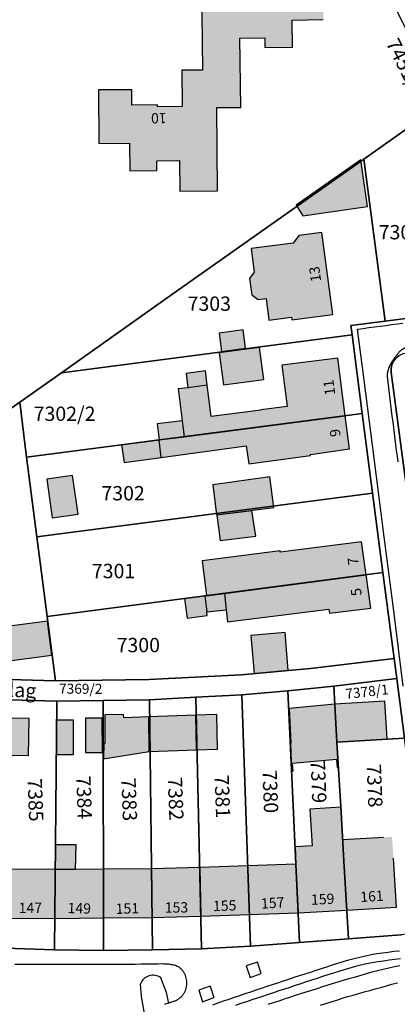
# Model space of a CAD drawing. Units: metres. Extents: x 4416564 to 4425696, y 5528693 to 5532257.
# Drawn here: x 4418757 to 4418823, y 5530024 to 5530196 of the extents above; entities that cross this region are included whole.
import ezdxf

# ---------------------------------------------------------------- set-up
doc = ezdxf.new("R2010")
doc.units = ezdxf.units.M
doc.layers.add('00_Flurstück', color=7, linetype='Continuous', lineweight=30, true_color=0x1f1f1f)
for name, color, linetype in [('00_Flurstücksnummer', 251, 'Continuous'), ('00_Gebäude', 251, 'Continuous'), ('00_Gebäude-FL', 254, 'Continuous'), ('00_Gebäudenummer', 251, 'Continuous'), ('00_Straßen', 253, 'Continuous'), ('00_Straßennamen', 251, 'Continuous')]:
    doc.layers.add(name, color=color, linetype=linetype)
doc.styles.add('Arial', font='arial.ttf')
doc.styles.add('Arial (bold)', font='arialbd.ttf')
doc.styles.add('Arial (italic)', font='ariali.ttf')

msp = doc.modelspace()

# ---------------------------------------------------------------- hatches: boundary and pattern name
at = {"layer": '00_Gebäude-FL'}
for points in [[(4418776.25789, 5530181.31), (4418776.22789, 5530184.03), (4418770.39789, 5530184), (4418770.49789, 5530174.64), (4418775.84789, 5530174.7), (4418775.89789, 5530169.87), (4418780.61789, 5530169.92), (4418780.60789, 5530171.62), (4418784.55789, 5530171.66), (4418784.60789, 5530166.33), (4418791.22789, 5530166.4), (4418791.07789, 5530180.91), (4418795.24789, 5530180.95), (4418795.11789, 5530193.04), (4418799.45789, 5530193.09), (4418799.47789, 5530191.39), (4418804.28789, 5530191.44), (4418804.23789, 5530196.2), (4418809.66789, 5530196.26), (4418809.59789, 5530202.86), (4418799.33789, 5530202.79), (4418799.33789, 5530202.48), (4418794.99789, 5530202.45), (4418794.97789, 5530206.83), (4418786.45789, 5530206.75), (4418786.50789, 5530202.1), (4418788.40789, 5530202.12), (4418788.55789, 5530187.46), (4418784.95789, 5530187.43), (4418785.03789, 5530181.12), (4418780.71789, 5530181.06), (4418780.71789, 5530181.37)], [(4418804.12789, 5530144.32), (4418804.19789, 5530143.83), (4418811.32789, 5530144.78), (4418809.43789, 5530159.08), (4418805.39789, 5530158.55), (4418804.42789, 5530157.23), (4418797.07789, 5530156.28), (4418797.60789, 5530152.15), (4418796.77789, 5530151.04), (4418797.18789, 5530148.22), (4418798.28789, 5530147.4), (4418799.67789, 5530147.59), (4418800.18789, 5530143.78)], [(4418786.04789, 5530131.99), (4418784.35789, 5530131.78), (4418785.04789, 5530126.24), (4418785.39789, 5530123.45), (4418813.49789, 5530127.09), (4418812.19789, 5530137.15), (4418802.45789, 5530135.92), (4418803.35789, 5530128.73), (4418798.76789, 5530128.15), (4418798.77789, 5530128.09), (4418790.09789, 5530127), (4418789.40789, 5530132.44)], [(4418813.49789, 5530127.09), (4418785.39789, 5530123.45), (4418780.98789, 5530122.88), (4418781.37789, 5530119.82), (4418796.22789, 5530121.85), (4418796.65789, 5530118.69), (4418807.44789, 5530120.17), (4418807.41789, 5530120.36), (4418814.25789, 5530121.3)], [(4418816.35789, 5530105.09), (4418802.15789, 5530103.27), (4418802.12789, 5530103.5), (4418788.50789, 5530101.76), (4418789.28789, 5530095.68), (4418792.41789, 5530096.09), (4418817.15789, 5530099.33)], [(4418792.41789, 5530096.09), (4418792.72789, 5530093.22), (4418792.95789, 5530091.14), (4418810.62789, 5530093.35), (4418810.72789, 5530092.62), (4418817.96789, 5530093.53), (4418817.15789, 5530099.33)], [(4418788.98789, 5530095.64), (4418785.45789, 5530095.17), (4418785.88789, 5530091.77), (4418789.39789, 5530092.24), (4418789.32789, 5530092.85)], [(4418789.32789, 5530092.85), (4418792.72789, 5530093.22), (4418792.41789, 5530096.09), (4418789.28789, 5530095.68), (4418788.98789, 5530095.64)], [(4418811.96789, 5530067.17), (4418812.08789, 5530065.68), (4418812.33789, 5530065.7), (4418812.05789, 5530070.14), (4418811.68789, 5530076.76), (4418803.70789, 5530076), (4418803.99789, 5530069.92), (4418803.92789, 5530069.92), (4418804.14789, 5530065.01), (4418804.40789, 5530065.04), (4418804.28789, 5530066.44)], [(4418771.52789, 5530069.89), (4418771.34789, 5530069.89), (4418771.27789, 5530067.19), (4418779.28789, 5530068.47), (4418779.22789, 5530074.51), (4418774.81789, 5530074.34), (4418774.79789, 5530074.93), (4418771.52789, 5530074.91)], [(4418805.25789, 5530040.33), (4418813.75789, 5530040.81), (4418813.05789, 5530053.05), (4418812.72789, 5530058.79), (4418807.29789, 5530058.43), (4418807.71789, 5530052.03), (4418804.73789, 5530051.83), (4418804.87789, 5530048.83)], [(4418813.05789, 5530053.05), (4418813.75789, 5530040.81), (4418822.45789, 5530041.32), (4418821.91789, 5530049.87), (4418821.67789, 5530053.59), (4418820.16789, 5530053.49)], [(4418766.42789, 5530047.9), (4418762.85789, 5530047.86), (4418762.76789, 5530039.35), (4418771.27789, 5530039.45), (4418771.26789, 5530047.96)]]:
    msp.add_hatch(color=256, dxfattribs=at).paths.add_polyline_path(points)

# ---------------------------------------------------------------- linework, layer by layer
at = {"layer": '00_Flurstück', "flags": 128}
for points in [[(4418738.14789, 5530116.49), (4418756.66789, 5530129.47), (4418763.97789, 5530134.59), (4418783.42789, 5530148.37), (4418816.75789, 5530171.93), (4418830.51789, 5530181.63), (4418830.51789, 5530181.63), (4418827.84789, 5530187.01), (4418806.26789, 5530230.66), (4418767.36789, 5530205.61), (4418707.85789, 5530167.16)], [(4418835.34789, 5530145.54), (4418820.48789, 5530143.62), (4418814.47789, 5530142.87), (4418814.68789, 5530141.22), (4418816.47789, 5530127.47), (4418818.27789, 5530113.6), (4418820.08789, 5530099.71), (4418822.03789, 5530084.7), (4418822.48789, 5530081.24), (4418823.83789, 5530070.84)], [(4418824.23789, 5530114.11), (4418821.53789, 5530134.67), (4418821.52789, 5530135.34), (4418821.65789, 5530136), (4418821.93789, 5530136.61), (4418822.34789, 5530137.14), (4418822.86789, 5530137.57)], [(4418932.38789, 5530050.49), (4418926.73789, 5530049.76), (4418921.08789, 5530049.02), (4418915.31789, 5530048.27), (4418900.97789, 5530046.4), (4418886.63789, 5530044.53), (4418872.29789, 5530042.67), (4418866.52789, 5530041.92), (4418860.87789, 5530041.18), (4418855.21789, 5530040.44), (4418849.56789, 5530039.71), (4418843.91789, 5530038.97), (4418839.06789, 5530038.34), (4418823.20789, 5530036.46), (4418814.04789, 5530035.75), (4418805.49789, 5530035.15), (4418796.95789, 5530034.5), (4418788.41789, 5530034.02), (4418779.85789, 5530033.83), (4418771.28789, 5530033.76), (4418762.70789, 5530033.85), (4418754.13789, 5530034.13)]]:
    msp.add_lwpolyline(points, dxfattribs=at)
for points in [[(4418820.48789, 5530143.62), (4418835.34789, 5530145.54), (4418833.52789, 5530159.14), (4418831.72789, 5530172.62), (4418830.51789, 5530181.63), (4418816.75789, 5530171.93), (4418820.48789, 5530143.62)], [(4418763.97789, 5530134.59), (4418814.68789, 5530141.22), (4418814.47789, 5530142.87), (4418820.48789, 5530143.62), (4418816.75789, 5530171.93), (4418783.42789, 5530148.37), (4418763.97789, 5530134.59)], [(4418763.97789, 5530134.59), (4418756.66789, 5530129.47), (4418757.84789, 5530119.89), (4418816.47789, 5530127.47), (4418814.68789, 5530141.22), (4418763.97789, 5530134.59)], [(4418839.14789, 5530116.03), (4418836.06789, 5530139.59), (4418824.11789, 5530138.04), (4418823.46789, 5530137.88), (4418822.86789, 5530137.57), (4418822.34789, 5530137.14), (4418821.93789, 5530136.61), (4418821.65789, 5530136), (4418821.52789, 5530135.34), (4418821.53789, 5530134.67), (4418824.23789, 5530114.11), (4418839.14789, 5530116.03)], [(4418756.66789, 5530129.47), (4418738.14789, 5530116.49), (4418742.88789, 5530081.43), (4418762.91789, 5530080.81), (4418761.45789, 5530092.03), (4418759.64789, 5530105.96), (4418757.84789, 5530119.89), (4418756.66789, 5530129.47)], [(4418757.84789, 5530119.89), (4418759.64789, 5530105.96), (4418818.27789, 5530113.6), (4418816.47789, 5530127.47), (4418757.84789, 5530119.89)], [(4418820.08789, 5530099.71), (4418818.27789, 5530113.6), (4418759.64789, 5530105.96), (4418761.45789, 5530092.03), (4418820.08789, 5530099.71)], [(4418795.34789, 5530081.87), (4418807.41789, 5530082.95), (4418822.03789, 5530084.7), (4418820.08789, 5530099.71), (4418761.45789, 5530092.03), (4418762.91789, 5530080.81), (4418779.18789, 5530081.05), (4418795.34789, 5530081.87)], [(4418703.10789, 5530079.77), (4418711.60789, 5530079.38), (4418720.10789, 5530078.98), (4418733.72789, 5530078.34), (4418746.99789, 5530077.72), (4418755.07789, 5530077.52), (4418763.15789, 5530077.29), (4418771.23789, 5530077.38), (4418779.32789, 5530077.52), (4418787.38789, 5530077.98), (4418795.45789, 5530078.37), (4418803.49789, 5530079.08), (4418811.50789, 5530079.89), (4418822.48789, 5530081.24), (4418822.03789, 5530084.7), (4418807.41789, 5530082.95), (4418795.34789, 5530081.87), (4418779.18789, 5530081.05), (4418762.91789, 5530080.81), (4418742.88789, 5530081.43), (4418703.25789, 5530083.29), (4418703.10789, 5530079.77)], [(4418823.83789, 5530070.84), (4418822.48789, 5530081.24), (4418811.50789, 5530079.89), (4418812.05789, 5530070.14), (4418823.83789, 5530070.84)], [(4418805.26789, 5530040.16), (4418804.87789, 5530048.83), (4418804.41789, 5530058.98), (4418803.49789, 5530079.08), (4418795.45789, 5530078.37), (4418796.95789, 5530034.5), (4418805.49789, 5530035.15), (4418805.26789, 5530040.16)], [(4418812.05789, 5530070.14), (4418811.50789, 5530079.89), (4418803.49789, 5530079.08), (4418804.41789, 5530058.98), (4418804.87789, 5530048.83), (4418805.26789, 5530040.16), (4418805.49789, 5530035.15), (4418814.04789, 5530035.75), (4418813.76789, 5530040.68), (4418813.26789, 5530049.31), (4418812.77789, 5530057.88), (4418812.05789, 5530070.14)], [(4418754.13789, 5530034.13), (4418762.70789, 5530033.85), (4418763.15789, 5530077.29), (4418755.07789, 5530077.52), (4418754.13789, 5530034.13)], [(4418762.70789, 5530033.85), (4418771.28789, 5530033.76), (4418771.23789, 5530077.38), (4418763.15789, 5530077.29), (4418762.70789, 5530033.85)], [(4418779.32789, 5530077.52), (4418771.23789, 5530077.38), (4418771.28789, 5530033.76), (4418779.85789, 5530033.83), (4418779.32789, 5530077.52)], [(4418788.41789, 5530034.02), (4418787.38789, 5530077.98), (4418779.32789, 5530077.52), (4418779.85789, 5530033.83), (4418788.41789, 5530034.02)], [(4418796.95789, 5530034.5), (4418795.45789, 5530078.37), (4418787.38789, 5530077.98), (4418788.41789, 5530034.02), (4418796.95789, 5530034.5)], [(4418825.61789, 5530037.42), (4418826.26789, 5530038), (4418826.79789, 5530038.69), (4418827.20789, 5530039.46), (4418827.47789, 5530040.28), (4418827.59789, 5530041.15), (4418827.56789, 5530042.02), (4418823.83789, 5530070.84), (4418812.05789, 5530070.14), (4418812.77789, 5530057.88), (4418813.26789, 5530049.31), (4418813.76789, 5530040.68), (4418814.04789, 5530035.75), (4418823.20789, 5530036.46), (4418824.05789, 5530036.64), (4418824.86789, 5530036.96), (4418825.61789, 5530037.42)]]:
    msp.add_lwpolyline(points, close=True, dxfattribs=at)
at = {"layer": '00_Gebäude'}
for p, q in [((4418789.32789, 5530092.85), (4418792.72789, 5530093.22)), ((4418758.33789, 5530074.22), (4418754.96789, 5530074.28)), ((4418791.08789, 5530074.96), (4418787.41789, 5530074.82)), ((4418820.16789, 5530053.49), (4418813.05789, 5530053.05)), ((4418788.08789, 5530048.22), (4418779.68789, 5530048.01)), ((4418804.87789, 5530048.83), (4418796.47789, 5530048.52)), ((4418771.27789, 5530039.45), (4418779.78789, 5530039.5)), ((4418779.78789, 5530039.5), (4418788.28789, 5530039.72)), ((4418796.76789, 5530040), (4418805.25789, 5530040.33))]:
    msp.add_line(p, q, dxfattribs=at)
at = {"layer": '00_Gebäude', "flags": 128}
for points in [[(4418788.40789, 5530202.12), (4418788.55789, 5530187.46), (4418784.95789, 5530187.43), (4418785.03789, 5530181.12), (4418780.71789, 5530181.06), (4418780.71789, 5530181.37), (4418776.25789, 5530181.31), (4418776.25789, 5530181.31), (4418776.22789, 5530184.03), (4418770.39789, 5530184), (4418770.49789, 5530174.64), (4418775.84789, 5530174.7), (4418775.89789, 5530169.87), (4418780.61789, 5530169.92), (4418780.60789, 5530171.62), (4418784.55789, 5530171.66), (4418784.60789, 5530166.33), (4418791.22789, 5530166.4), (4418791.07789, 5530180.91), (4418795.24789, 5530180.95), (4418795.11789, 5530193.04), (4418799.45789, 5530193.09), (4418799.47789, 5530191.39), (4418804.28789, 5530191.44), (4418804.23789, 5530196.2), (4418809.66789, 5530196.26)], [(4418789.40789, 5530132.44), (4418789.09789, 5530134.93), (4418785.72789, 5530134.51), (4418786.04789, 5530131.99)], [(4418781.37789, 5530119.82), (4418796.22789, 5530121.85), (4418796.65789, 5530118.69), (4418807.44789, 5530120.17), (4418807.41789, 5530120.36), (4418814.25789, 5530121.3), (4418813.49789, 5530127.09)], [(4418785.04789, 5530126.24), (4418780.63789, 5530125.68), (4418780.98789, 5530122.88), (4418785.39789, 5530123.45)], [(4418792.41789, 5530096.09), (4418792.72789, 5530093.22), (4418792.95789, 5530091.14), (4418810.62789, 5530093.35), (4418810.72789, 5530092.62), (4418817.96789, 5530093.53), (4418817.15789, 5530099.33)], [(4418788.98789, 5530095.64), (4418785.45789, 5530095.17), (4418785.88789, 5530091.77), (4418789.39789, 5530092.24), (4418789.32789, 5530092.85)], [(4418789.28789, 5530095.68), (4418788.98789, 5530095.64), (4418789.32789, 5530092.85)], [(4418812.05789, 5530070.14), (4418820.79789, 5530070.66), (4418820.44789, 5530077.3), (4418811.68789, 5530076.76)], [(4418754.83789, 5530067.87), (4418758.21789, 5530067.8), (4418758.33789, 5530074.22)], [(4418779.28789, 5530068.47), (4418787.54789, 5530068.76), (4418787.41789, 5530074.82), (4418779.22789, 5530074.51)], [(4418787.54789, 5530068.76), (4418791.20789, 5530068.89), (4418791.08789, 5530074.96)], [(4418766.42789, 5530047.9), (4418766.49789, 5530052.18), (4418762.89789, 5530052.18), (4418762.85789, 5530047.86)], [(4418813.75789, 5530040.81), (4418822.45789, 5530041.32), (4418821.91789, 5530049.87)], [(4418779.78789, 5530039.5), (4418779.68789, 5530048.01), (4418771.26789, 5530047.96)], [(4418762.85789, 5530047.86), (4418754.43789, 5530047.92), (4418754.24789, 5530039.41), (4418762.76789, 5530039.35)]]:
    msp.add_lwpolyline(points, dxfattribs=at)
for points in [[(4418816.22789, 5530171.81), (4418804.90789, 5530163.85), (4418806.10789, 5530162.02), (4418817.39789, 5530163.63), (4418816.22789, 5530171.81)], [(4418804.12789, 5530144.32), (4418804.19789, 5530143.83), (4418811.32789, 5530144.78), (4418809.43789, 5530159.08), (4418805.39789, 5530158.55), (4418804.42789, 5530157.23), (4418797.07789, 5530156.28), (4418797.60789, 5530152.15), (4418796.77789, 5530151.04), (4418797.18789, 5530148.22), (4418798.28789, 5530147.4), (4418799.67789, 5530147.59), (4418800.18789, 5530143.78), (4418804.12789, 5530144.32)], [(4418796.09789, 5530138.89), (4418795.65789, 5530142.09), (4418791.46789, 5530141.54), (4418791.89789, 5530138.33), (4418796.09789, 5530138.89)], [(4418798.55789, 5530139), (4418791.51789, 5530138.09), (4418792.22789, 5530132.53), (4418799.26789, 5530133.43), (4418798.55789, 5530139)], [(4418786.04789, 5530131.99), (4418784.35789, 5530131.78), (4418785.04789, 5530126.24), (4418785.39789, 5530123.45), (4418813.49789, 5530127.09), (4418812.19789, 5530137.15), (4418802.45789, 5530135.92), (4418803.35789, 5530128.73), (4418798.76789, 5530128.15), (4418798.77789, 5530128.09), (4418790.09789, 5530127), (4418789.40789, 5530132.44), (4418786.04789, 5530131.99)], [(4418774.87789, 5530118.93), (4418781.37789, 5530119.82), (4418780.98789, 5530122.88), (4418774.44789, 5530122.04), (4418774.87789, 5530118.93)], [(4418766.86789, 5530109.95), (4418765.87789, 5530116.68), (4418761.38789, 5530116.03), (4418762.35789, 5530109.29), (4418766.86789, 5530109.95)], [(4418801.00789, 5530111.09), (4418800.33789, 5530116.45), (4418790.37789, 5530115.07), (4418791.04789, 5530109.82), (4418801.00789, 5530111.09)], [(4418797.90789, 5530106.08), (4418797.19789, 5530110.53), (4418791.05789, 5530109.74), (4418791.68789, 5530105.31), (4418797.90789, 5530106.08)], [(4418816.35789, 5530105.09), (4418802.15789, 5530103.27), (4418802.12789, 5530103.5), (4418788.50789, 5530101.76), (4418789.28789, 5530095.68), (4418792.41789, 5530096.09), (4418817.15789, 5530099.33), (4418816.35789, 5530105.09)], [(4418761.49789, 5530091.24), (4418752.60789, 5530090.1), (4418753.45789, 5530084.15), (4418762.29789, 5530085.31), (4418761.49789, 5530091.24)], [(4418797.58789, 5530082.11), (4418803.55789, 5530082.61), (4418802.99789, 5530089.24), (4418797.02789, 5530088.74), (4418797.58789, 5530082.11)], [(4418811.96789, 5530067.17), (4418812.08789, 5530065.68), (4418812.33789, 5530065.7), (4418812.05789, 5530070.14), (4418811.68789, 5530076.76), (4418803.70789, 5530076), (4418803.99789, 5530069.92), (4418803.92789, 5530069.92), (4418804.14789, 5530065.01), (4418804.40789, 5530065.04), (4418804.28789, 5530066.44), (4418811.96789, 5530067.17)], [(4418766.02789, 5530067.95), (4418766.03789, 5530073.93), (4418763.08789, 5530073.95), (4418763.08789, 5530067.95), (4418766.02789, 5530067.95)], [(4418771.08789, 5530074.29), (4418768.15789, 5530074.28), (4418768.17789, 5530068.3), (4418771.11789, 5530068.32), (4418771.08789, 5530074.29)], [(4418771.52789, 5530069.89), (4418771.34789, 5530069.89), (4418771.27789, 5530067.19), (4418779.28789, 5530068.47), (4418779.22789, 5530074.51), (4418774.81789, 5530074.34), (4418774.79789, 5530074.93), (4418771.52789, 5530074.91), (4418771.52789, 5530069.89)], [(4418805.25789, 5530040.33), (4418813.75789, 5530040.81), (4418813.05789, 5530053.05), (4418812.72789, 5530058.79), (4418807.29789, 5530058.43), (4418807.71789, 5530052.03), (4418804.73789, 5530051.83), (4418804.87789, 5530048.83), (4418805.25789, 5530040.33)], [(4418788.28789, 5530039.72), (4418796.76789, 5530040), (4418796.47789, 5530048.52), (4418788.08789, 5530048.22), (4418788.28789, 5530039.72)], [(4418766.42789, 5530047.9), (4418762.85789, 5530047.86), (4418762.76789, 5530039.35), (4418771.27789, 5530039.45), (4418771.26789, 5530047.96), (4418766.42789, 5530047.9)]]:
    msp.add_lwpolyline(points, close=True, dxfattribs=at)
at = {"layer": '00_Gebäude-FL'}
for points in [[(4418816.22789, 5530171.81), (4418804.90789, 5530163.85), (4418817.39789, 5530163.63), (4418806.10789, 5530162.02)], [(4418796.09789, 5530138.89), (4418795.65789, 5530142.09), (4418791.89789, 5530138.33), (4418791.46789, 5530141.54)], [(4418798.55789, 5530139), (4418791.51789, 5530138.09), (4418799.26789, 5530133.43), (4418792.22789, 5530132.53)], [(4418786.04789, 5530131.99), (4418789.40789, 5530132.44), (4418785.72789, 5530134.51), (4418789.09789, 5530134.93)], [(4418785.39789, 5530123.45), (4418785.04789, 5530126.24), (4418780.98789, 5530122.88), (4418780.63789, 5530125.68)], [(4418774.87789, 5530118.93), (4418781.37789, 5530119.82), (4418774.44789, 5530122.04), (4418780.98789, 5530122.88)], [(4418766.86789, 5530109.95), (4418765.87789, 5530116.68), (4418762.35789, 5530109.29), (4418761.38789, 5530116.03)], [(4418801.00789, 5530111.09), (4418800.33789, 5530116.45), (4418791.04789, 5530109.82), (4418790.37789, 5530115.07)], [(4418797.90789, 5530106.08), (4418797.19789, 5530110.53), (4418791.68789, 5530105.31), (4418791.05789, 5530109.74)], [(4418761.49789, 5530091.24), (4418752.60789, 5530090.1), (4418762.29789, 5530085.31), (4418753.45789, 5530084.15)], [(4418797.58789, 5530082.11), (4418803.55789, 5530082.61), (4418797.02789, 5530088.74), (4418802.99789, 5530089.24)], [(4418812.05789, 5530070.14), (4418820.79789, 5530070.66), (4418811.68789, 5530076.76), (4418820.44789, 5530077.3)], [(4418758.33789, 5530074.22), (4418754.96789, 5530074.28), (4418758.21789, 5530067.8), (4418754.83789, 5530067.87)], [(4418766.02789, 5530067.95), (4418766.03789, 5530073.93), (4418763.08789, 5530067.95), (4418763.08789, 5530073.95)], [(4418771.08789, 5530074.29), (4418768.15789, 5530074.28), (4418771.11789, 5530068.32), (4418768.17789, 5530068.3)], [(4418779.28789, 5530068.47), (4418787.54789, 5530068.76), (4418779.22789, 5530074.51), (4418787.41789, 5530074.82)], [(4418791.08789, 5530074.96), (4418787.41789, 5530074.82), (4418791.20789, 5530068.89), (4418787.54789, 5530068.76)], [(4418766.42789, 5530047.9), (4418766.49789, 5530052.18), (4418762.85789, 5530047.86), (4418762.89789, 5530052.18)], [(4418779.78789, 5530039.5), (4418779.68789, 5530048.01), (4418771.27789, 5530039.45), (4418771.26789, 5530047.96)], [(4418788.08789, 5530048.22), (4418779.68789, 5530048.01), (4418788.28789, 5530039.72), (4418779.78789, 5530039.5)], [(4418788.28789, 5530039.72), (4418796.76789, 5530040), (4418788.08789, 5530048.22), (4418796.47789, 5530048.52)], [(4418804.87789, 5530048.83), (4418796.47789, 5530048.52), (4418805.25789, 5530040.33), (4418796.76789, 5530040)], [(4418762.85789, 5530047.86), (4418754.43789, 5530047.92), (4418762.76789, 5530039.35), (4418754.24789, 5530039.41)]]:
    msp.add_solid(points, dxfattribs=at)
at = {"layer": '00_Straßen'}
for p, q in [((4418816.81789, 5530133.3), (4418815.61789, 5530142.23)), ((4418818.53789, 5530119.7), (4418816.81789, 5530133.3)), ((4418820.30789, 5530105.97), (4418818.53789, 5530119.7)), ((4418822.02789, 5530092.57), (4418820.30789, 5530105.97)), ((4418823.64789, 5530079.89), (4418822.02789, 5530092.57)), ((4418777.92789, 5530025.72), (4418777.73789, 5530027.91)), ((4418782.31789, 5530026.39), (4418781.28789, 5530028.99)), ((4418789.90789, 5530027.51), (4418787.94789, 5530026.8)), ((4418789.90789, 5530027.51), (4418790.56789, 5530025.51)), ((4418778.63275, 5530021.77691), (4418777.92789, 5530025.72)), ((4418782.70208, 5530024.55442), (4418782.31789, 5530026.39)), ((4418787.94789, 5530026.8), (4418788.60789, 5530024.8)), ((4418788.60789, 5530024.8), (4418790.56789, 5530025.51))]:
    msp.add_line(p, q, dxfattribs=at)
at = {"layer": '00_Straßen', "flags": 128}
for points in [[(4418824.58789, 5530139.12, 0.034946093), (4418824.10407, 5530139.01134, 0.05863447), (4418823.83218, 5530138.89384, 0.020337794), (4418823.20308, 5530138.49439, 0.061234488), (4418823.01782, 5530138.32903, 0.009425786), (4418822.70431, 5530137.95751, 0.008916236), (4418822.38751, 5530137.55287, 0.003058798), (4418822.0304, 5530137.07352, 0.004546518), (4418821.79508, 5530136.7474, 0.019391299), (4418821.52986, 5530136.34013, 0.018343139), (4418821.28276, 5530135.88968, 0.033072666), (4418821.21258, 5530135.72319, 0.007304059), (4418820.95688, 5530134.94694, 0.035987773), (4418820.87045, 5530134.58056, 0.021665169), (4418820.79789, 5530133.96)], [(4418781.79789, 5530031.39, -0.018405389), (4418782.32791, 5530031.40952, -0.029646949), (4418782.65678, 5530031.39001, -0.010139961), (4418783.34712, 5530031.29355, -0.023517805), (4418783.64143, 5530031.23201, -0.051464513), (4418784.06397, 5530031.07489, -0.042216578), (4418784.53402, 5530030.79107, -0.045933928), (4418784.90824, 5530030.46325, -0.045596458), (4418785.21886, 5530030.06994, -0.036222847), (4418785.46944, 5530029.61655, -0.039004134), (4418785.63649, 5530029.1653, -0.030487477), (4418785.74569, 5530028.66668, -0.031850655), (4418785.79008, 5530028.18008, -0.031700962), (4418785.77227, 5530027.6868, -0.030940936), (4418785.69104, 5530027.18767, -0.038201082), (4418785.54543, 5530026.7162, -0.037283778), (4418785.32532, 5530026.26108, -0.041631014), (4418785.02852, 5530025.8348, -0.045040356), (4418784.69028, 5530025.49386, -0.032360205), (4418784.21017, 5530025.14038, -0.047921918), (4418783.85155, 5530024.95633, -0.008473645), (4418783.35421, 5530024.7683, -0.009634265), (4418782.91108, 5530024.61887, -0.008370598), (4418782.39739, 5530024.46601, 0.009669054), (4418781.95301, 5530024.33251, 0.01736666)]]:
    msp.add_lwpolyline(points, format="xyb", dxfattribs=at)
msp.add_lwpolyline([(4418798.15789, 5530031.72), (4418796.19789, 5530031.05), (4418796.89789, 5530029.05), (4418798.84789, 5530029.74), (4418798.15789, 5530031.72)], dxfattribs=at)
at = {"layer": '00_Straßen'}
for points in [[(4418815.61789, 5530142.23, 0), (4418816.60928, 5530142.36094, 0), (4418817.60069, 5530142.49177, 0), (4418818.59213, 5530142.62235, 0), (4418819.58361, 5530142.75257, 0), (4418820.57516, 5530142.88232, 0), (4418821.56678, 5530143.01146, 0), (4418822.55849, 5530143.13995, 0), (4418823.55028, 5530143.26789, 0)], [(4418820.79789, 5530133.96, 0), (4418820.92184, 5530132.96771, 0), (4418821.04583, 5530131.97543, 0), (4418821.16988, 5530130.98315, 0), (4418821.29404, 5530129.99089, 0), (4418821.41834, 5530128.99865, 0), (4418821.54282, 5530128.00642, 0), (4418821.66751, 5530127.01423, 0), (4418821.79244, 5530126.02206, 0), (4418821.91766, 5530125.02993, 0), (4418822.04319, 5530124.03784, 0), (4418822.16907, 5530123.0458, 0), (4418822.29532, 5530122.0538, 0), (4418822.42193, 5530121.06185, 0), (4418822.54887, 5530120.06994, 0), (4418822.67614, 5530119.07807, 0)], [(4418790.37826, 5530024.27752, 0), (4418791.32153, 5530024.60955, 0), (4418792.26576, 5530024.93882, 0), (4418793.21093, 5530025.26541, 0), (4418794.15693, 5530025.58956, 0), (4418795.1037, 5530025.91149, 0), (4418796.05114, 5530026.23142, 0), (4418796.99917, 5530026.5496, 0), (4418797.94771, 5530026.86624, 0), (4418798.89669, 5530027.18158, 0), (4418799.84602, 5530027.49585, 0), (4418800.79564, 5530027.80928, 0), (4418801.74545, 5530028.12211, 0), (4418802.69541, 5530028.43448, 0), (4418803.64554, 5530028.74633, 0), (4418804.59587, 5530029.05757, 0), (4418805.54643, 5530029.3681, 0), (4418806.49726, 5530029.67781, 0), (4418807.44839, 5530029.9866, 0), (4418808.39986, 5530030.29437, 0), (4418809.35168, 5530030.60102, 0), (4418810.3039, 5530030.90644, 0), (4418811.25654, 5530031.21053, 0), (4418812.21004, 5530031.51192, 0), (4418813.16578, 5530031.80611, 0), (4418814.12519, 5530032.08811, 0), (4418815.08949, 5530032.35284, 0), (4418816.05935, 5530032.59642, 0), (4418817.0345, 5530032.81786, 0), (4418818.01453, 5530033.01656, 0), (4418818.99901, 5530033.19195, 0), (4418819.98728, 5530033.34457, 0), (4418820.9783, 5530033.47818, 0), (4418821.9712, 5530033.59707, 0), (4418822.96529, 5530033.7056, 0)], [(4418781.79789, 5530031.39, 0), (4418780.79799, 5530031.37577, 0), (4418779.79809, 5530031.36183, 0), (4418778.79818, 5530031.34846, 0), (4418777.79826, 5530031.33595, 0), (4418776.79832, 5530031.32458, 0), (4418775.79837, 5530031.31465, 0), (4418774.79841, 5530031.30643, 0), (4418773.79843, 5530031.30021, 0), (4418772.79843, 5530031.29618, 0), (4418771.79844, 5530031.29414, 0), (4418770.79844, 5530031.29375, 0), (4418769.79844, 5530031.29467, 0), (4418768.79844, 5530031.29657, 0), (4418767.79844, 5530031.29913, 0), (4418766.79845, 5530031.302, 0), (4418765.79845, 5530031.30485, 0), (4418764.79845, 5530031.30736, 0), (4418763.79846, 5530031.30918, 0), (4418762.79846, 5530031.30999, 0), (4418761.79846, 5530031.30962, 0), (4418760.79846, 5530031.30859, 0), (4418759.79846, 5530031.30766, 0), (4418758.79846, 5530031.30757, 0), (4418757.79846, 5530031.30905, 0), (4418756.79847, 5530031.31286, 0), (4418755.79849, 5530031.31973, 0)], [(4418823.14466, 5530032.29659, 0), (4418822.15247, 5530032.1719, 0), (4418821.16099, 5530032.04168, 0), (4418820.17045, 5530031.90447, 0), (4418819.18194, 5530031.75341, 0), (4418818.19682, 5530031.58168, 0), (4418817.21655, 5530031.38417, 0), (4418816.24146, 5530031.16247, 0), (4418815.27135, 5530030.91983, 0), (4418814.30587, 5530030.65944, 0), (4418813.34447, 5530030.38428, 0), (4418812.38666, 5530030.0969, 0), (4418811.43184, 5530029.79973, 0), (4418810.47935, 5530029.49516, 0), (4418809.52848, 5530029.18558, 0), (4418808.57847, 5530028.87336, 0), (4418807.62866, 5530028.56053, 0), (4418806.67891, 5530028.24754, 0), (4418805.72921, 5530027.93438, 0), (4418804.77956, 5530027.62105, 0), (4418803.82997, 5530027.30757, 0), (4418802.88043, 5530026.99392, 0), (4418801.93094, 5530026.68012, 0), (4418800.9815, 5530026.36616, 0), (4418800.03212, 5530026.05204, 0), (4418799.08279, 5530025.73776, 0), (4418798.13351, 5530025.42333, 0), (4418797.18428, 5530025.10875, 0), (4418796.23514, 5530024.79389, 0), (4418795.28629, 5530024.47815, 0), (4418794.338, 5530024.16075, 0)], [(4418800.05625, 5530024.34365, 0), (4418801.00452, 5530024.6611, 0), (4418801.95322, 5530024.97728, 0), (4418802.90244, 5530025.29189, 0), (4418803.85227, 5530025.60467, 0), (4418804.80279, 5530025.91533, 0), (4418805.75409, 5530026.2236, 0), (4418806.70625, 5530026.5292, 0), (4418807.65927, 5530026.83209, 0), (4418808.61312, 5530027.13237, 0), (4418809.56775, 5530027.43018, 0), (4418810.5231, 5530027.72564, 0), (4418811.47914, 5530028.0189, 0), (4418812.43581, 5530028.31007, 0), (4418813.39307, 5530028.59929, 0), (4418814.3509, 5530028.88664, 0), (4418815.30956, 5530029.17116, 0), (4418816.26962, 5530029.45098, 0), (4418817.23157, 5530029.72418, 0), (4418818.19591, 5530029.98884, 0), (4418819.16306, 5530030.243, 0), (4418820.13341, 5530030.48469, 0), (4418821.10724, 5530030.71192, 0), (4418822.08473, 5530030.92282, 0), (4418823.06539, 5530031.11852, 0)], [(4418809.16982, 5530024.18406, 0), (4418810.12127, 5530024.49189, 0), (4418811.07373, 5530024.79655, 0), (4418812.02749, 5530025.09711, 0), (4418812.98282, 5530025.39266, 0), (4418813.93996, 5530025.68227, 0), (4418814.89916, 5530025.965, 0), (4418815.86062, 5530026.23992, 0), (4418816.82417, 5530026.50744, 0), (4418817.789, 5530026.77032, 0), (4418818.75427, 5530027.03157, 0), (4418819.71917, 5530027.2942, 0), (4418820.68286, 5530027.56119, 0), (4418821.6445, 5530027.8355, 0), (4418822.60313, 5530028.12012, 0)]]:
    msp.add_polyline3d(points, dxfattribs=at)
msp.add_arc((4418779.93426, 5530027.06496), 2.35332, 54.8860663, 158.9561146, dxfattribs=at)

# ---------------------------------------------------------------- texts
at = {"layer": '00_Flurstücksnummer', "attachment_point": 5, "line_spacing_factor": 1.004016, "style": 'Arial (italic)'}
for s, insert, char_height, rotation in [('7451/3', (4418823.76789, 5530187.76), 2.5, 296.505659), ('7369/2', (4418767.31789, 5530079.21), 1.75, 359.7028968), ('7378/1', (4418817.32789, 5530078.72), 1.75, 6.4744232), ('7379', (4418808.52789, 5530063.23), 2.5, 272.212252), ('7378', (4418818.31789, 5530062.5), 2.5, 272.212252), ('7385', (4418759.09789, 5530060.03), 2.5, 272.212252), ('7384', (4418767.58789, 5530060.45), 2.5, 272.212252), ('7383', (4418775.46789, 5530060.1), 2.5, 272.212252), ('7382', (4418783.57789, 5530060.23), 2.5, 272.212252), ('7381', (4418791.73789, 5530060.63), 2.5, 272.212252), ('7380', (4418800.10789, 5530061.49), 2.5, 272.212252)]:
    msp.add_mtext(s, dxfattribs=dict(at, insert=insert, char_height=char_height, rotation=rotation))
at = {"layer": '00_Flurstücksnummer', "char_height": 2.5, "attachment_point": 5, "line_spacing_factor": 1.004016, "style": 'Arial (italic)'}
for s, insert in [('7304', (4418823.13789, 5530158.83)), ('7303', (4418789.76789, 5530146.35)), ('7302/2', (4418764.49789, 5530127.13)), ('7302', (4418774.71789, 5530113.26)), ('7301', (4418773.04789, 5530099.67)), ('7300', (4418777.36789, 5530086.74))]:
    msp.add_mtext(s, dxfattribs=dict(at, insert=insert))
at = {"layer": '00_Gebäudenummer', "char_height": 1.8, "attachment_point": 5, "line_spacing_factor": 1.004016, "style": 'Arial'}
for s, insert, rotation in [('10', (4418780.95789, 5530179.29), 180.4817055), ('13', (4418808.46789, 5530151.86), 97.517415), ('11', (4418810.93789, 5530132.06), 97.4028252), ('9', (4418811.96789, 5530124.14), 97.4028252), ('7', (4418815.10789, 5530101.71), 97.1736368), ('5', (4418815.64789, 5530096.35), 97.9184837), ('157', (4418800.84789, 5530041.82), 3.5523382), ('159', (4418809.57789, 5530042.47), 3.2085639), ('161', (4418818.17789, 5530042.97), 3.380451), ('147', (4418758.51789, 5530040.95), 0.1718873), ('149', (4418767.05789, 5530040.88), 358.1559037), ('151', (4418775.46789, 5530040.84), 1.5469861), ('153', (4418784.03789, 5530041.02), 0.8594367), ('155', (4418792.45789, 5530041.34), 2.2345355)]:
    msp.add_mtext(s, dxfattribs=dict(at, insert=insert, rotation=rotation))
at = {"layer": '00_Straßennamen', "insert": (4418744.98789, 5530079.44), "char_height": 2.5, "attachment_point": 5, "rotation": 357.2964671, "line_spacing_factor": 1.004016, "style": 'Arial (bold)'}
msp.add_mtext('Im Kapellenschlag', dxfattribs=at)

doc.saveas('drawing.dxf')
